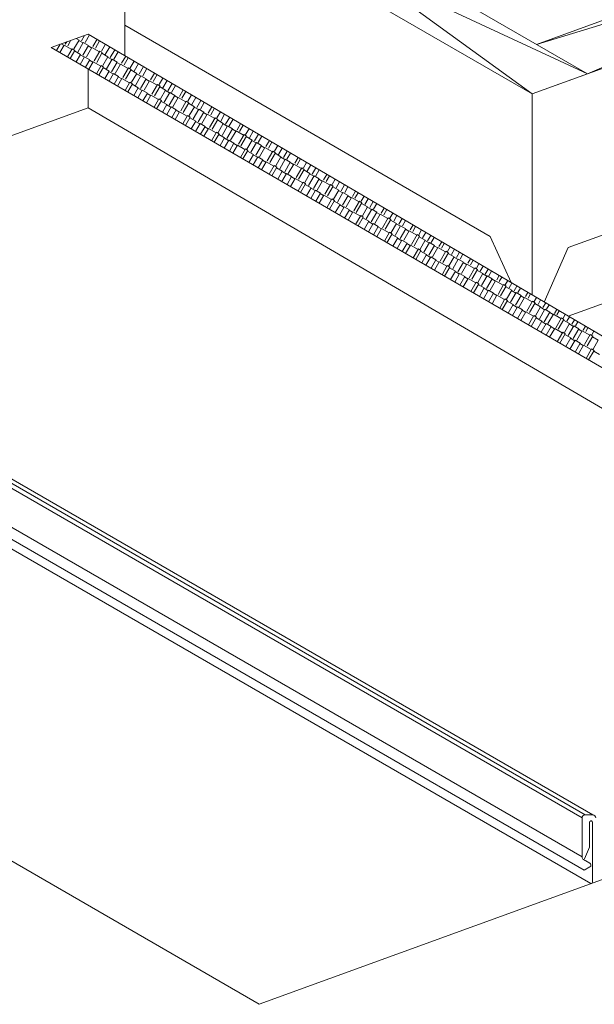
# Model space of a CAD drawing. Units: inches. Extents: x -299 to 3161, y -68 to 1892.
# Drawn here: x -290 to -286, y 86 to 93 of the extents above; entities that cross this region are included whole.
import ezdxf

# ---------------------------------------------------------------- set-up
doc = ezdxf.new("R2010")
doc.units = ezdxf.units.IN
doc.header["$MEASUREMENT"] = 0
doc.layers.add('Flashing', color=150, linetype='Continuous', lineweight=40)

msp = doc.modelspace()

# ---------------------------------------------------------------- linework, layer by layer
at = {"lineweight": 20}
for p, q in [((-286.09126, 92.74043), (-280.57178, 94.74936)), ((-280.57178, 94.74936), (-285.72792, 92.53066)), ((-286.12216, 92.38716), (-279.8142, 94.68308)), ((-286.09126, 92.74043), (-280.20844, 94.53958)), ((-285.72792, 92.53066), (-288.63464, 94.20886)), ((-288.63464, 94.20886), (-286.12216, 92.38716)), ((-286.12216, 92.38716), (-289.02889, 94.06536)), ((-285.72792, 92.53066), (-289.02889, 94.06536)), ((-289.02889, 94.06536), (-289.02889, 92.6596)), ((-286.42144, 91.37123), (-289.02889, 92.87664)), ((-286.12216, 92.38716), (-285.72792, 92.53066)), ((-286.12216, 92.38716), (-286.12216, 90.95263)), ((-292.44221, 91.1444), (-289.29172, 92.2886)), ((-288.07004, 85.89575), (-298.7411, 92.05669)), ((-285.7664, 87.22438), (-293.03322, 91.41988)), ((-285.74459, 87.2462), (-293.01141, 91.4417)), ((-285.69033, 87.2462), (-292.95714, 91.4417)), ((-285.86483, 91.2921), (-285.40102, 91.46092)), ((-286.27255, 91.04174), (-286.42144, 91.37123)), ((-286.03646, 90.90317), (-285.86483, 91.2921)), ((-285.7664, 86.9468), (-293.03322, 91.1423)), ((-285.75174, 86.85119), (-293.01856, 91.04669)), ((-285.86504, 90.80255), (-285.26225, 91.02195)), ((-285.70455, 86.75672), (-292.97137, 90.95222)), ((-288.07004, 85.89575), (-284.91606, 87.04371))]:
    msp.add_line(p, q, dxfattribs=at)
at = {"linetype": 'Continuous', "lineweight": 20}
for p, q in [((-289.44468, 92.7582), (-289.45451, 92.74117)), ((-289.41401, 92.76937), (-289.43634, 92.73069)), ((-289.35637, 92.77131), (-289.39308, 92.70773)), ((-289.35637, 92.77131), (-289.37659, 92.78299)), ((-289.32609, 92.75383), (-289.36542, 92.6857)), ((-289.32784, 92.7508), (-289.35812, 92.76828)), ((-289.3169, 92.80471), (-289.33948, 92.7656)), ((-289.28976, 92.73285), (-289.32609, 92.75383)), ((-289.28245, 92.80843), (-289.31351, 92.75464)), ((-289.22818, 92.77657), (-289.25813, 92.72469)), ((-289.21009, 92.76596), (-289.23997, 92.7142)), ((-289.55201, 92.71914), (-289.55305, 92.71734)), ((-289.49068, 92.74146), (-289.51677, 92.69626)), ((-289.46191, 92.73535), (-289.49259, 92.68222)), ((-289.46366, 92.73232), (-289.48381, 92.74396)), ((-289.40741, 92.70389), (-289.46191, 92.73535)), ((-289.40478, 92.70843), (-289.43817, 92.65061)), ((-289.38662, 92.69794), (-289.42003, 92.64007)), ((-289.38662, 92.69794), (-289.40478, 92.70843)), ((-289.34685, 92.66892), (-289.38924, 92.6934)), ((-289.28976, 92.73285), (-289.32996, 92.66321)), ((-289.26553, 92.71887), (-289.30399, 92.65225)), ((-289.26728, 92.71584), (-289.2915, 92.72982)), ((-289.21103, 92.6874), (-289.26553, 92.71887)), ((-289.20841, 92.69194), (-289.24862, 92.6223)), ((-289.19024, 92.68145), (-289.23045, 92.61181)), ((-289.19024, 92.68145), (-289.20841, 92.69194)), ((-289.16787, 92.74118), (-289.1967, 92.69124)), ((-289.15047, 92.65244), (-289.19286, 92.67691)), ((-289.13772, 92.72348), (-289.16905, 92.66922)), ((-289.10154, 92.70224), (-289.13359, 92.64672)), ((-289.07741, 92.68808), (-289.10762, 92.63577)), ((-289.34685, 92.66892), (-289.3777, 92.61549)), ((-289.31832, 92.64841), (-289.3486, 92.6659)), ((-289.31657, 92.65144), (-289.34747, 92.59793)), ((-289.28024, 92.63047), (-289.31657, 92.65144)), ((-289.28024, 92.63047), (-289.31119, 92.57686)), ((-289.25601, 92.61648), (-289.287, 92.56281)), ((-289.25776, 92.61345), (-289.28199, 92.62744)), ((-289.20151, 92.58501), (-289.25601, 92.61648)), ((-289.15047, 92.65244), (-289.18719, 92.58885)), ((-289.1202, 92.63496), (-289.15953, 92.56683)), ((-289.12194, 92.63193), (-289.15222, 92.64941)), ((-289.08386, 92.61398), (-289.12407, 92.54434)), ((-289.08386, 92.61398), (-289.1202, 92.63496)), ((-289.06139, 92.59697), (-289.08561, 92.61095)), ((-289.02314, 92.65622), (-289.05224, 92.60582)), ((-289.00505, 92.64561), (-289.03407, 92.59533)), ((-288.96283, 92.62083), (-288.99081, 92.57237)), ((-289.19889, 92.58956), (-289.23258, 92.5312)), ((-289.18072, 92.57907), (-289.21444, 92.52067)), ((-289.18072, 92.57907), (-289.19889, 92.58956)), ((-289.14096, 92.55005), (-289.18335, 92.57453)), ((-289.14096, 92.55005), (-289.17212, 92.49608)), ((-289.11243, 92.52954), (-289.1427, 92.54702)), ((-289.05964, 92.59999), (-289.0981, 92.53338)), ((-289.00514, 92.56853), (-289.05964, 92.59999)), ((-289.00252, 92.57307), (-289.04272, 92.50343)), ((-288.98435, 92.56258), (-289.02456, 92.49294)), ((-288.98435, 92.56258), (-289.00252, 92.57307)), ((-288.94458, 92.53357), (-288.98697, 92.55804)), ((-288.93268, 92.60313), (-288.96315, 92.55034)), ((-288.8965, 92.58189), (-288.92769, 92.52785)), ((-288.87237, 92.56773), (-288.90172, 92.5169)), ((-288.8181, 92.53587), (-288.84635, 92.48694)), ((-289.11068, 92.53257), (-289.14188, 92.47852)), ((-289.07434, 92.51159), (-289.11068, 92.53257)), ((-289.07434, 92.51159), (-289.1056, 92.45745)), ((-289.05012, 92.49761), (-289.08142, 92.4434)), ((-289.05187, 92.49458), (-289.07609, 92.50856)), ((-288.99562, 92.46614), (-289.05012, 92.49761)), ((-288.993, 92.47068), (-289.027, 92.4118)), ((-288.97483, 92.46019), (-288.993, 92.47068)), ((-288.94458, 92.53357), (-288.98129, 92.46998)), ((-288.9143, 92.51608), (-288.95364, 92.44796)), ((-288.91605, 92.51306), (-288.94633, 92.53054)), ((-288.87797, 92.49511), (-288.91818, 92.42547)), ((-288.87797, 92.49511), (-288.9143, 92.51608)), ((-288.85375, 92.48112), (-288.89221, 92.41451)), ((-288.85549, 92.47809), (-288.87972, 92.49208)), ((-288.79925, 92.44966), (-288.85375, 92.48112)), ((-288.80001, 92.52525), (-288.82818, 92.47645)), ((-288.75779, 92.50048), (-288.78492, 92.45349)), ((-288.72764, 92.48278), (-288.75726, 92.43147)), ((-288.97483, 92.46019), (-289.00886, 92.40126)), ((-288.93506, 92.43118), (-288.97745, 92.45565)), ((-288.93506, 92.43118), (-288.96653, 92.37668)), ((-288.90653, 92.41067), (-288.93681, 92.42815)), ((-288.90478, 92.4137), (-288.9363, 92.35912)), ((-288.86845, 92.39272), (-288.90478, 92.4137)), ((-288.79662, 92.4542), (-288.83683, 92.38456)), ((-288.77846, 92.44371), (-288.81866, 92.37407)), ((-288.77846, 92.44371), (-288.79662, 92.4542)), ((-288.73869, 92.41469), (-288.78108, 92.43917)), ((-288.73869, 92.41469), (-288.7754, 92.35111)), ((-288.70841, 92.39721), (-288.74774, 92.32908)), ((-288.71016, 92.39418), (-288.74044, 92.41166)), ((-288.69146, 92.46154), (-288.7218, 92.40898)), ((-288.67208, 92.37623), (-288.70841, 92.39721)), ((-288.66733, 92.44738), (-288.69583, 92.39802)), ((-288.61306, 92.41552), (-288.64046, 92.36807)), ((-288.59497, 92.4049), (-288.62229, 92.35758)), ((-288.86845, 92.39272), (-288.90002, 92.33804)), ((-288.84423, 92.37874), (-288.87583, 92.324)), ((-288.84598, 92.37571), (-288.8702, 92.38969)), ((-288.78973, 92.34727), (-288.84423, 92.37874)), ((-288.7871, 92.35181), (-288.82141, 92.29239)), ((-288.76894, 92.34132), (-288.80327, 92.28185)), ((-288.76894, 92.34132), (-288.7871, 92.35181)), ((-288.72917, 92.31231), (-288.77156, 92.33678)), ((-288.67208, 92.37623), (-288.71228, 92.30659)), ((-288.64785, 92.36225), (-288.68631, 92.29564)), ((-288.6496, 92.35922), (-288.67382, 92.37321)), ((-288.59335, 92.33078), (-288.64785, 92.36225)), ((-288.59073, 92.33532), (-288.63094, 92.26568)), ((-288.57256, 92.32484), (-288.61277, 92.2552)), ((-288.57256, 92.32484), (-288.59073, 92.33532)), ((-288.55275, 92.38013), (-288.57902, 92.33462)), ((-288.5226, 92.36243), (-288.55137, 92.3126)), ((-288.48642, 92.34119), (-288.51591, 92.29011)), ((-288.46229, 92.32703), (-288.48994, 92.27915)), ((-288.72917, 92.31231), (-288.76095, 92.25727)), ((-288.70064, 92.2918), (-288.73092, 92.30928)), ((-288.69889, 92.29483), (-288.73071, 92.23971)), ((-288.66256, 92.27385), (-288.69889, 92.29483)), ((-288.66256, 92.27385), (-288.69443, 92.21864)), ((-288.63833, 92.25986), (-288.67025, 92.20459)), ((-288.64008, 92.25683), (-288.66431, 92.27082)), ((-288.58383, 92.2284), (-288.63833, 92.25986)), ((-288.5328, 92.29582), (-288.57519, 92.32029)), ((-288.5328, 92.29582), (-288.56951, 92.23224)), ((-288.50252, 92.27834), (-288.54185, 92.21021)), ((-288.50426, 92.27531), (-288.53454, 92.29279)), ((-288.46618, 92.25736), (-288.50639, 92.18772)), ((-288.46618, 92.25736), (-288.50252, 92.27834)), ((-288.44371, 92.24035), (-288.46793, 92.25433)), ((-288.40802, 92.29517), (-288.43456, 92.2492)), ((-288.38993, 92.28455), (-288.41639, 92.23871)), ((-288.34771, 92.25978), (-288.37313, 92.21575)), ((-288.58121, 92.23294), (-288.61583, 92.17298)), ((-288.56304, 92.22245), (-288.59769, 92.16244)), ((-288.56304, 92.22245), (-288.58121, 92.23294)), ((-288.52328, 92.19343), (-288.56567, 92.21791)), ((-288.52328, 92.19343), (-288.55536, 92.13786)), ((-288.49475, 92.17292), (-288.52503, 92.19041)), ((-288.44196, 92.24338), (-288.48042, 92.17676)), ((-288.38746, 92.21191), (-288.44196, 92.24338)), ((-288.38484, 92.21645), (-288.42504, 92.14681)), ((-288.36667, 92.20596), (-288.40688, 92.13632)), ((-288.36667, 92.20596), (-288.38484, 92.21645)), ((-288.3269, 92.17695), (-288.36929, 92.20142)), ((-288.31756, 92.24208), (-288.34547, 92.19373)), ((-288.28138, 92.22084), (-288.31001, 92.17123)), ((-288.25725, 92.20668), (-288.28404, 92.16028)), ((-288.493, 92.17595), (-288.52513, 92.1203)), ((-288.45666, 92.15498), (-288.493, 92.17595)), ((-288.45666, 92.15498), (-288.48885, 92.09923)), ((-288.43244, 92.14099), (-288.46466, 92.08518)), ((-288.43419, 92.13796), (-288.45841, 92.15195)), ((-288.37794, 92.10952), (-288.43244, 92.14099)), ((-288.37532, 92.11407), (-288.41024, 92.05357)), ((-288.35715, 92.10358), (-288.37532, 92.11407)), ((-288.3269, 92.17695), (-288.36361, 92.11336)), ((-288.29662, 92.15947), (-288.33596, 92.09134)), ((-288.29837, 92.15644), (-288.32865, 92.17392)), ((-288.26029, 92.13849), (-288.3005, 92.06885)), ((-288.26029, 92.13849), (-288.29662, 92.15947)), ((-288.23607, 92.1245), (-288.27453, 92.05789)), ((-288.23781, 92.12148), (-288.26204, 92.13546)), ((-288.18157, 92.09304), (-288.23607, 92.1245)), ((-288.20298, 92.17482), (-288.22867, 92.13033)), ((-288.18489, 92.1642), (-288.2105, 92.11984)), ((-288.14267, 92.13943), (-288.16724, 92.09688)), ((-288.11252, 92.12173), (-288.13958, 92.07485)), ((-288.35715, 92.10358), (-288.3921, 92.04304)), ((-288.31738, 92.07456), (-288.35977, 92.09904)), ((-288.31738, 92.07456), (-288.34978, 92.01845)), ((-288.28711, 92.05708), (-288.31954, 92.00089)), ((-288.28885, 92.05405), (-288.31913, 92.07153)), ((-288.25077, 92.0361), (-288.28711, 92.05708)), ((-288.17894, 92.09758), (-288.21915, 92.02794)), ((-288.16078, 92.08709), (-288.20098, 92.01745)), ((-288.16078, 92.08709), (-288.17894, 92.09758)), ((-288.12101, 92.05808), (-288.1634, 92.08255)), ((-288.12101, 92.05808), (-288.15772, 91.99449)), ((-288.09248, 92.03757), (-288.12276, 92.05505)), ((-288.07634, 92.10049), (-288.10412, 92.05236)), ((-288.05221, 92.08633), (-288.07815, 92.04141)), ((-287.99794, 92.05447), (-288.02278, 92.01145)), ((-287.97985, 92.04385), (-288.00461, 92.00096)), ((-288.25077, 92.0361), (-288.28326, 91.97982)), ((-288.22655, 92.02212), (-288.25908, 91.96577)), ((-288.2283, 92.01909), (-288.25252, 92.03307)), ((-288.17205, 91.99065), (-288.22655, 92.02212)), ((-288.16943, 91.99519), (-288.20466, 91.93417)), ((-288.15126, 91.9847), (-288.18652, 91.92363)), ((-288.15126, 91.9847), (-288.16943, 91.99519)), ((-288.11149, 91.95569), (-288.15388, 91.98016)), ((-288.09073, 92.04059), (-288.13006, 91.97247)), ((-288.0544, 92.01962), (-288.0946, 91.94998)), ((-288.0544, 92.01962), (-288.09073, 92.04059)), ((-288.03017, 92.00563), (-288.06863, 91.93902)), ((-288.03192, 92.0026), (-288.05614, 92.01659)), ((-287.97567, 91.97417), (-288.03017, 92.00563)), ((-287.97305, 91.97871), (-288.01326, 91.90907)), ((-287.95488, 91.96822), (-287.97305, 91.97871)), ((-287.93763, 92.01908), (-287.96134, 91.978)), ((-287.90748, 92.00138), (-287.93369, 91.95598)), ((-287.8713, 91.98014), (-287.89823, 91.93349)), ((-288.11149, 91.95569), (-288.14419, 91.89905)), ((-288.08121, 91.93821), (-288.11396, 91.88149)), ((-288.08296, 91.93518), (-288.11324, 91.95266)), ((-288.04488, 91.91723), (-288.08121, 91.93821)), ((-288.04488, 91.91723), (-288.07768, 91.86041)), ((-288.02066, 91.90325), (-288.05349, 91.84637)), ((-288.0224, 91.90022), (-288.04663, 91.9142)), ((-287.96615, 91.87178), (-288.02066, 91.90325)), ((-287.95488, 91.96822), (-287.99509, 91.89858)), ((-287.91512, 91.9392), (-287.95751, 91.96368)), ((-287.91512, 91.9392), (-287.95183, 91.87562)), ((-287.88484, 91.92172), (-287.92417, 91.85359)), ((-287.88659, 91.91869), (-287.91686, 91.93617)), ((-287.8485, 91.90074), (-287.88484, 91.92172)), ((-287.84717, 91.96598), (-287.87226, 91.92253)), ((-287.7929, 91.93412), (-287.81688, 91.89258)), ((-287.77481, 91.9235), (-287.79872, 91.88209)), ((-287.96353, 91.87632), (-287.99907, 91.81476)), ((-287.94536, 91.86583), (-287.98093, 91.80422)), ((-287.94536, 91.86583), (-287.96353, 91.87632)), ((-287.9056, 91.83682), (-287.94799, 91.86129)), ((-287.9056, 91.83682), (-287.93861, 91.77964)), ((-287.87707, 91.81631), (-287.90735, 91.83379)), ((-287.8485, 91.90074), (-287.88871, 91.8311)), ((-287.82428, 91.88676), (-287.86274, 91.82015)), ((-287.82603, 91.88373), (-287.85025, 91.89772)), ((-287.76978, 91.85529), (-287.82428, 91.88676)), ((-287.76716, 91.85983), (-287.80736, 91.79019)), ((-287.74899, 91.84935), (-287.7892, 91.77971)), ((-287.74899, 91.84935), (-287.76716, 91.85983)), ((-287.73259, 91.89873), (-287.75545, 91.85913)), ((-287.70922, 91.82033), (-287.75161, 91.8448)), ((-287.70244, 91.88103), (-287.7278, 91.83711)), ((-287.66626, 91.85979), (-287.69234, 91.81462)), ((-287.64213, 91.84563), (-287.66636, 91.80366)), ((-287.87532, 91.81934), (-287.90838, 91.76208)), ((-287.83898, 91.79836), (-287.87532, 91.81934)), ((-287.83898, 91.79836), (-287.8721, 91.74101)), ((-287.81476, 91.78437), (-287.84791, 91.72696)), ((-287.81651, 91.78134), (-287.84073, 91.79533)), ((-287.76026, 91.75291), (-287.81476, 91.78437)), ((-287.70922, 91.82033), (-287.74593, 91.75675)), ((-287.67894, 91.80285), (-287.71828, 91.73472)), ((-287.68069, 91.79982), (-287.71097, 91.8173)), ((-287.64261, 91.78187), (-287.68282, 91.71223)), ((-287.64261, 91.78187), (-287.67894, 91.80285)), ((-287.61839, 91.76789), (-287.65685, 91.70127)), ((-287.62014, 91.76486), (-287.64436, 91.77884)), ((-287.56389, 91.73642), (-287.61839, 91.76789)), ((-287.58786, 91.81377), (-287.61099, 91.77371)), ((-287.56977, 91.80315), (-287.59282, 91.76322)), ((-287.52755, 91.77838), (-287.54956, 91.74026)), ((-287.75764, 91.75745), (-287.79349, 91.69535)), ((-287.73947, 91.74696), (-287.77535, 91.68482)), ((-287.73947, 91.74696), (-287.75764, 91.75745)), ((-287.6997, 91.71794), (-287.74209, 91.74242)), ((-287.6997, 91.71794), (-287.73302, 91.66023)), ((-287.66943, 91.70046), (-287.70279, 91.64267)), ((-287.67117, 91.69743), (-287.70145, 91.71492)), ((-287.63309, 91.67949), (-287.66943, 91.70046)), ((-287.56126, 91.74096), (-287.60147, 91.67132)), ((-287.5431, 91.73047), (-287.5833, 91.66083)), ((-287.5431, 91.73047), (-287.56126, 91.74096)), ((-287.50333, 91.70146), (-287.54572, 91.72593)), ((-287.50333, 91.70146), (-287.54004, 91.63787)), ((-287.4974, 91.76068), (-287.5219, 91.71824)), ((-287.4748, 91.68095), (-287.50508, 91.69843)), ((-287.46122, 91.73944), (-287.48644, 91.69574)), ((-287.43709, 91.72528), (-287.46047, 91.68479)), ((-287.38282, 91.69342), (-287.4051, 91.65484)), ((-287.63309, 91.67949), (-287.66651, 91.6216)), ((-287.60887, 91.6655), (-287.64232, 91.60755)), ((-287.61062, 91.66247), (-287.63484, 91.67646)), ((-287.55437, 91.63403), (-287.60887, 91.6655)), ((-287.55175, 91.63858), (-287.58791, 91.57595)), ((-287.53358, 91.62809), (-287.56977, 91.56541)), ((-287.53358, 91.62809), (-287.55175, 91.63858)), ((-287.49381, 91.59907), (-287.5362, 91.62355)), ((-287.47305, 91.68398), (-287.51238, 91.61585)), ((-287.43672, 91.663), (-287.47692, 91.59336)), ((-287.43672, 91.663), (-287.47305, 91.68398)), ((-287.41249, 91.64901), (-287.45095, 91.5824)), ((-287.41424, 91.64599), (-287.43846, 91.65997)), ((-287.35799, 91.61755), (-287.41249, 91.64901)), ((-287.35537, 91.62209), (-287.39558, 91.55245)), ((-287.36473, 91.6828), (-287.38693, 91.64435)), ((-287.3372, 91.6116), (-287.35537, 91.62209)), ((-287.32251, 91.65803), (-287.34366, 91.62139)), ((-287.29236, 91.64033), (-287.31601, 91.59936)), ((-287.49381, 91.59907), (-287.52744, 91.54083)), ((-287.46353, 91.58159), (-287.49721, 91.52327)), ((-287.46528, 91.57856), (-287.49556, 91.59604)), ((-287.4272, 91.56061), (-287.46353, 91.58159)), ((-287.4272, 91.56061), (-287.46093, 91.50219)), ((-287.40472, 91.5436), (-287.42895, 91.55758)), ((-287.3372, 91.6116), (-287.37741, 91.54196)), ((-287.29744, 91.58259), (-287.33983, 91.60706)), ((-287.29744, 91.58259), (-287.33415, 91.519)), ((-287.26716, 91.5651), (-287.30649, 91.49698)), ((-287.26891, 91.56208), (-287.29918, 91.57956)), ((-287.25618, 91.61909), (-287.28055, 91.57687)), ((-287.23082, 91.54413), (-287.26716, 91.5651)), ((-287.23205, 91.60493), (-287.25458, 91.56592)), ((-287.17778, 91.57307), (-287.1992, 91.53596)), ((-287.15969, 91.56245), (-287.18104, 91.52547)), ((-287.40298, 91.54663), (-287.43674, 91.48815)), ((-287.34847, 91.51516), (-287.40298, 91.54663)), ((-287.34585, 91.5197), (-287.38232, 91.45654)), ((-287.32769, 91.50921), (-287.36418, 91.446)), ((-287.32769, 91.50921), (-287.34585, 91.5197)), ((-287.28792, 91.4802), (-287.33031, 91.50467)), ((-287.23082, 91.54413), (-287.27103, 91.47449)), ((-287.2066, 91.53014), (-287.24506, 91.46353)), ((-287.20835, 91.52711), (-287.23257, 91.5411)), ((-287.1521, 91.49868), (-287.2066, 91.53014)), ((-287.14948, 91.50322), (-287.18968, 91.43358)), ((-287.13131, 91.49273), (-287.17152, 91.42309)), ((-287.13131, 91.49273), (-287.14948, 91.50322)), ((-287.11747, 91.53767), (-287.13777, 91.50251)), ((-287.09154, 91.46371), (-287.13393, 91.48819)), ((-287.08732, 91.51998), (-287.11012, 91.48049)), ((-287.05114, 91.49874), (-287.07466, 91.458)), ((-287.02701, 91.48458), (-287.04868, 91.44704)), ((-287.28792, 91.4802), (-287.32185, 91.42142)), ((-287.25764, 91.46272), (-287.29162, 91.40386)), ((-287.25939, 91.45969), (-287.28967, 91.47717)), ((-287.22131, 91.44174), (-287.25764, 91.46272)), ((-287.22131, 91.44174), (-287.25534, 91.38279)), ((-287.19708, 91.42776), (-287.23116, 91.36874)), ((-287.19883, 91.42473), (-287.22305, 91.43871)), ((-287.14258, 91.39629), (-287.19708, 91.42776)), ((-287.09154, 91.46371), (-287.12825, 91.40013)), ((-287.06126, 91.44623), (-287.1006, 91.3781)), ((-287.06301, 91.4432), (-287.09329, 91.46068)), ((-287.02493, 91.42525), (-287.06514, 91.35561)), ((-287.02493, 91.42525), (-287.06126, 91.44623)), ((-287.00071, 91.41127), (-287.03917, 91.34466)), ((-287.00246, 91.40824), (-287.02668, 91.42223)), ((-286.94621, 91.3798), (-287.00071, 91.41127)), ((-286.97274, 91.45272), (-286.99331, 91.41709)), ((-286.95465, 91.4421), (-286.97514, 91.4066)), ((-286.91243, 91.41732), (-286.93188, 91.38364)), ((-287.13996, 91.40083), (-287.17674, 91.33713)), ((-287.12179, 91.39034), (-287.1586, 91.32659)), ((-287.12179, 91.39034), (-287.13996, 91.40083)), ((-287.08202, 91.36133), (-287.12441, 91.3858)), ((-287.08202, 91.36133), (-287.11627, 91.30201)), ((-287.05175, 91.34385), (-287.08604, 91.28445)), ((-287.05349, 91.34082), (-287.08377, 91.3583)), ((-287.01541, 91.32287), (-287.05175, 91.34385)), ((-286.94358, 91.38434), (-286.98379, 91.3147)), ((-286.92542, 91.37386), (-286.96562, 91.30422)), ((-286.92542, 91.37386), (-286.94358, 91.38434)), ((-286.88565, 91.34484), (-286.92804, 91.36931)), ((-286.88565, 91.34484), (-286.92236, 91.28126)), ((-286.88228, 91.39963), (-286.90422, 91.36162)), ((-286.85712, 91.32433), (-286.8874, 91.34181)), ((-286.8461, 91.37839), (-286.86876, 91.33913)), ((-286.82197, 91.36423), (-286.84279, 91.32817)), ((-287.01541, 91.32287), (-287.04976, 91.26338)), ((-286.99119, 91.30888), (-287.02557, 91.24933)), ((-286.99294, 91.30585), (-287.01716, 91.31984)), ((-286.93669, 91.27742), (-286.99119, 91.30888)), ((-286.93407, 91.28196), (-286.97115, 91.21772)), ((-286.9159, 91.27147), (-286.95301, 91.20719)), ((-286.9159, 91.27147), (-286.93407, 91.28196)), ((-286.85537, 91.32736), (-286.8947, 91.25923)), ((-286.81904, 91.30638), (-286.85924, 91.23674)), ((-286.81904, 91.30638), (-286.85537, 91.32736)), ((-286.79481, 91.2924), (-286.83327, 91.22578)), ((-286.79656, 91.28937), (-286.82079, 91.30335)), ((-286.74031, 91.26093), (-286.79481, 91.2924)), ((-286.7677, 91.33237), (-286.78742, 91.29822)), ((-286.74961, 91.32175), (-286.76925, 91.28773)), ((-286.70739, 91.29697), (-286.72599, 91.26477)), ((-286.67724, 91.27928), (-286.69833, 91.24275)), ((-286.87613, 91.24245), (-286.91852, 91.26693)), ((-286.87613, 91.24245), (-286.91069, 91.1826)), ((-286.84585, 91.22497), (-286.88045, 91.16504)), ((-286.8476, 91.22194), (-286.87788, 91.23943)), ((-286.80952, 91.204), (-286.84585, 91.22497)), ((-286.80952, 91.204), (-286.84417, 91.14397)), ((-286.78704, 91.18698), (-286.81127, 91.20097)), ((-286.73769, 91.26547), (-286.7779, 91.19583)), ((-286.71952, 91.25498), (-286.75973, 91.18534)), ((-286.71952, 91.25498), (-286.73769, 91.26547)), ((-286.67976, 91.22597), (-286.72215, 91.25044)), ((-286.67976, 91.22597), (-286.71647, 91.16238)), ((-286.64948, 91.20849), (-286.68881, 91.14036)), ((-286.65123, 91.20546), (-286.6815, 91.22294)), ((-286.64106, 91.25804), (-286.66287, 91.22025)), ((-286.61314, 91.18751), (-286.64948, 91.20849)), ((-286.61693, 91.24388), (-286.6369, 91.2093)), ((-286.56266, 91.21202), (-286.58152, 91.17935)), ((-286.54457, 91.2014), (-286.56336, 91.16886)), ((-286.7853, 91.19001), (-286.81999, 91.12992)), ((-286.73079, 91.15854), (-286.7853, 91.19001)), ((-286.72817, 91.16309), (-286.76557, 91.09832)), ((-286.71001, 91.1526), (-286.74743, 91.08778)), ((-286.71001, 91.1526), (-286.72817, 91.16309)), ((-286.67024, 91.12358), (-286.71263, 91.14806)), ((-286.61314, 91.18751), (-286.65335, 91.11787)), ((-286.58892, 91.17352), (-286.62738, 91.10691)), ((-286.59067, 91.1705), (-286.61489, 91.18448)), ((-286.53442, 91.14206), (-286.58892, 91.17352)), ((-286.5318, 91.1466), (-286.572, 91.07696)), ((-286.51363, 91.13611), (-286.55384, 91.06647)), ((-286.51363, 91.13611), (-286.5318, 91.1466)), ((-286.50235, 91.17662), (-286.52009, 91.1459)), ((-286.47386, 91.1071), (-286.51625, 91.13157)), ((-286.4722, 91.15893), (-286.49244, 91.12387)), ((-286.43602, 91.13769), (-286.45698, 91.10138)), ((-286.67024, 91.12358), (-286.7051, 91.0632)), ((-286.63996, 91.1061), (-286.67487, 91.04564)), ((-286.64171, 91.10307), (-286.67199, 91.12055)), ((-286.60363, 91.08512), (-286.63996, 91.1061)), ((-286.60363, 91.08512), (-286.63859, 91.02456)), ((-286.5794, 91.07114), (-286.6144, 91.01052)), ((-286.58115, 91.06811), (-286.60537, 91.08209)), ((-286.5249, 91.03967), (-286.5794, 91.07114)), ((-286.47386, 91.1071), (-286.51057, 91.04351)), ((-286.44358, 91.08961), (-286.48292, 91.02149)), ((-286.44533, 91.08659), (-286.47561, 91.10407)), ((-286.40725, 91.06864), (-286.44746, 90.999)), ((-286.40725, 91.06864), (-286.44358, 91.08961)), ((-286.41189, 91.12353), (-286.431, 91.09043)), ((-286.38478, 91.05162), (-286.409, 91.06561)), ((-286.35762, 91.09167), (-286.37563, 91.06047)), ((-286.33953, 91.08105), (-286.35746, 91.04998)), ((-286.52228, 91.04421), (-286.55998, 90.97891)), ((-286.50411, 91.03372), (-286.54184, 90.96837)), ((-286.50411, 91.03372), (-286.52228, 91.04421)), ((-286.46434, 91.00471), (-286.50673, 91.02918)), ((-286.46434, 91.00471), (-286.49952, 90.94379)), ((-286.43581, 90.9842), (-286.46609, 91.00168)), ((-286.38303, 91.05465), (-286.42149, 90.98804)), ((-286.32853, 91.02319), (-286.38303, 91.05465)), ((-286.3259, 91.02773), (-286.36611, 90.95809)), ((-286.30774, 91.01724), (-286.34794, 90.9476)), ((-286.30774, 91.01724), (-286.3259, 91.02773)), ((-286.29731, 91.05627), (-286.3142, 91.02702)), ((-286.26797, 90.98822), (-286.31036, 91.0127)), ((-286.26716, 91.03858), (-286.28654, 91.005)), ((-286.23098, 91.01734), (-286.25108, 90.98251)), ((-286.20685, 91.00318), (-286.22511, 90.97155)), ((-286.43407, 90.98723), (-286.46928, 90.92623)), ((-286.39773, 90.96625), (-286.43407, 90.98723)), ((-286.39773, 90.96625), (-286.433, 90.90516)), ((-286.37351, 90.95227), (-286.40882, 90.89111)), ((-286.37526, 90.94924), (-286.39948, 90.96322)), ((-286.31901, 90.9208), (-286.37351, 90.95227)), ((-286.31639, 90.92534), (-286.3544, 90.8595)), ((-286.29822, 90.91485), (-286.31639, 90.92534)), ((-286.26797, 90.98822), (-286.30468, 90.92464)), ((-286.23769, 90.97074), (-286.27702, 90.90261)), ((-286.23944, 90.96771), (-286.26972, 90.98519)), ((-286.20136, 90.94976), (-286.24156, 90.88012)), ((-286.20136, 90.94976), (-286.23769, 90.97074)), ((-286.17713, 90.93578), (-286.21559, 90.86917)), ((-286.17888, 90.93275), (-286.20311, 90.94674)), ((-286.12263, 90.90431), (-286.17713, 90.93578)), ((-286.15258, 90.97132), (-286.16974, 90.9416)), ((-286.13449, 90.9607), (-286.15157, 90.93111)), ((-286.09227, 90.93592), (-286.10831, 90.90815)), ((-286.29822, 90.91485), (-286.33626, 90.84897)), ((-286.25845, 90.88584), (-286.30084, 90.91031)), ((-286.25845, 90.88584), (-286.29393, 90.82438)), ((-286.22817, 90.86836), (-286.2637, 90.80682)), ((-286.22992, 90.86533), (-286.2602, 90.88281)), ((-286.19184, 90.84738), (-286.22817, 90.86836)), ((-286.12001, 90.90885), (-286.16022, 90.83921)), ((-286.10184, 90.89837), (-286.14205, 90.82873)), ((-286.10184, 90.89837), (-286.12001, 90.90885)), ((-286.06208, 90.86935), (-286.10447, 90.89382)), ((-286.06208, 90.86935), (-286.09879, 90.80577)), ((-286.06212, 90.91822), (-286.08065, 90.88613)), ((-286.0318, 90.85187), (-286.07113, 90.78374)), ((-286.03355, 90.84884), (-286.06382, 90.86632)), ((-286.02594, 90.89699), (-286.04519, 90.86364)), ((-285.99546, 90.83089), (-286.0318, 90.85187)), ((-286.00181, 90.88283), (-286.01922, 90.85268)), ((-285.94754, 90.85097), (-285.96384, 90.82273)), ((-286.19184, 90.84738), (-286.22742, 90.78575)), ((-286.16762, 90.83339), (-286.20323, 90.7717)), ((-286.16936, 90.83036), (-286.19359, 90.84435)), ((-286.11312, 90.80193), (-286.16762, 90.83339)), ((-286.11049, 90.80647), (-286.14881, 90.7401)), ((-286.09233, 90.79598), (-286.13067, 90.72956)), ((-286.09233, 90.79598), (-286.11049, 90.80647)), ((-286.05256, 90.76696), (-286.09495, 90.79144)), ((-285.99546, 90.83089), (-286.03567, 90.76125)), ((-285.97124, 90.81691), (-286.0097, 90.75029)), ((-285.97299, 90.81388), (-285.99721, 90.82786)), ((-285.91674, 90.78544), (-285.97124, 90.81691)), ((-285.91412, 90.78998), (-285.95433, 90.72034)), ((-285.92945, 90.84035), (-285.94568, 90.81224)), ((-285.89595, 90.77949), (-285.93616, 90.70985)), ((-285.89595, 90.77949), (-285.91412, 90.78998)), ((-285.88723, 90.81557), (-285.90241, 90.78928)), ((-285.85708, 90.79787), (-285.87476, 90.76726)), ((-286.05256, 90.76696), (-286.08835, 90.70498)), ((-286.02228, 90.74948), (-286.05811, 90.68742)), ((-286.02403, 90.74645), (-286.05431, 90.76394)), ((-285.98595, 90.72851), (-286.02228, 90.74948)), ((-285.98595, 90.72851), (-286.02183, 90.66634)), ((-285.96172, 90.71452), (-285.99765, 90.6523)), ((-285.96347, 90.71149), (-285.98769, 90.72548)), ((-285.90722, 90.68305), (-285.96172, 90.71452)), ((-285.85618, 90.75048), (-285.89857, 90.77495)), ((-285.85618, 90.75048), (-285.89289, 90.68689)), ((-285.82591, 90.733), (-285.86524, 90.66487)), ((-285.82765, 90.72997), (-285.85793, 90.74745)), ((-285.8209, 90.77664), (-285.8393, 90.74476)), ((-285.78957, 90.71202), (-285.82978, 90.64238)), ((-285.78957, 90.71202), (-285.82591, 90.733)), ((-285.79677, 90.76248), (-285.81333, 90.73381)), ((-285.7671, 90.69501), (-285.79132, 90.70899)), ((-285.7425, 90.73062), (-285.75795, 90.70386)), ((-285.72441, 90.72), (-285.73978, 90.69337)), ((-285.9046, 90.6876), (-285.94323, 90.62069)), ((-285.88643, 90.67711), (-285.92509, 90.61015)), ((-285.88643, 90.67711), (-285.9046, 90.6876)), ((-285.84667, 90.64809), (-285.88905, 90.67257)), ((-285.84667, 90.64809), (-285.88276, 90.58557)), ((-285.81813, 90.62758), (-285.84841, 90.64506)), ((-285.76535, 90.69803), (-285.80381, 90.63142)), ((-285.71085, 90.66657), (-285.76535, 90.69803)), ((-285.70822, 90.67111), (-285.74843, 90.60147)), ((-285.69006, 90.66062), (-285.73026, 90.59098)), ((-285.69006, 90.66062), (-285.70822, 90.67111)), ((-285.68219, 90.69522), (-285.69652, 90.67041)), ((-285.65029, 90.63161), (-285.69268, 90.65608)), ((-285.81639, 90.63061), (-285.85253, 90.56801)), ((-285.78005, 90.60963), (-285.81639, 90.63061)), ((-285.78005, 90.60963), (-285.81625, 90.54694)), ((-285.75583, 90.59565), (-285.79206, 90.53289)), ((-285.75758, 90.59262), (-285.7818, 90.6066)), ((-285.70133, 90.56418), (-285.75583, 90.59565)), ((-285.69871, 90.56872), (-285.73764, 90.50128)), ((-285.68054, 90.55823), (-285.69871, 90.56872)), ((-285.65029, 90.63161), (-285.687, 90.56802)), ((-285.68054, 90.55823), (-285.7195, 90.49074)), ((-285.64077, 90.52922), (-285.68316, 90.55369))]:
    msp.add_line(p, q, dxfattribs=at)
at = {"linetype": 'Continuous', "lineweight": 20, "ltscale": 0.75}
for p, q in [((-285.7664, 87.22438), (-285.7664, 86.9468)), ((-285.69033, 87.2462), (-285.74459, 87.2462)), ((-285.70399, 87.20284), (-285.6998, 87.20284)), ((-285.71238, 87.01613), (-285.71238, 87.19445)), ((-285.69141, 87.19445), (-285.69141, 86.76986)), ((-285.75015, 86.93272), (-285.71238, 87.01613)), ((-285.75553, 86.92809), (-285.71083, 86.90263)), ((-285.71062, 86.87553), (-285.75174, 86.85119))]:
    msp.add_line(p, q, dxfattribs=at)
for centre, radius, start, end in [((-285.74459, 87.22438), 0.02182, 90, 180), ((-285.70399, 87.19445), 0.00839, 90, 180), ((-285.6998, 87.19445), 0.00839, 0, 90), ((-285.69033, 87.22438), 0.02182, 0, 90), ((-285.74487, 86.9468), 0.02154, 180, 240.330301), ((-285.71859, 86.88902), 0.01566, 300.565483, 60.331093), ((-285.70455, 86.76986), 0.01315, 270, 0)]:
    msp.add_arc(centre, radius, start, end, dxfattribs=at)
at = {"layer": 'Flashing', "lineweight": 20}
for p, q in [((-289.55456, 92.71821), (-289.29172, 92.81387)), ((-284.91103, 90.24258), (-289.29172, 92.81387)), ((-284.91103, 90.02117), (-289.55456, 92.71821)), ((-289.29172, 92.56555), (-289.29172, 92.2886)), ((-284.91103, 89.72894), (-289.29172, 92.2886))]:
    msp.add_line(p, q, dxfattribs=at)

doc.saveas('drawing.dxf')
